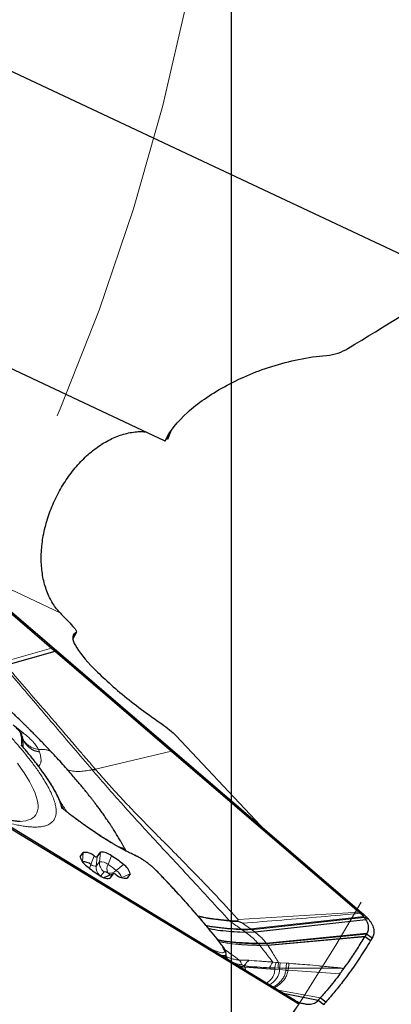
# Model space of a CAD drawing. Units: millimetres. Extents: x 15 to 204, y 6 to 291.
# Drawn here: x 190 to 195, y 203 to 218 of the extents above; entities that cross this region are included whole.
import ezdxf

# ---------------------------------------------------------------- set-up
doc = ezdxf.new("R2010")
doc.units = ezdxf.units.MM
doc.linetypes.add('CENTERX2', pattern=[20.32, 12.7, -2.54, 2.54, -2.54])
doc.layers.add('DÜNNE_LINIE', color=7, linetype='Continuous')
doc.styles.add('SLDTEXTSTYLE0', font='TXT', dxfattribs={"width": 0.75})
doc.dimstyles.new('SLDDIMSTYLE1', dxfattribs={"dimtxt": 3, "dimasz": 3, "dimexe": 0, "dimexo": 0.0625, "dimgap": 0.75, "dimtad": 1, "dimdec": 3, "dimrnd": 1e-09, "dimzin": 12, "dimdsep": 46, "dimtxsty": 'SLDTEXTSTYLE0', "dimsah": 1, "dimcen": 0.09, "dimadec": 0, "dimazin": 3, "dimtfac": 1, "dimtofl": 0, "dimtmove": 0, "dimatfit": 3, "dimfxl": 1, "dimfrac": 2, "dimtolj": 1, "dimtzin": 12, "dimarcsym": 0})

# ---------------------------------------------------------------- blocks, each defined once
blk = doc.blocks.new('*D4')
at = {"layer": 'DÜNNE_LINIE', "color": 7}
for p, q in [((129.613, 223.372), (129.613, 171.138)), ((192.613, 223.372), (192.613, 171.138)), ((129.613, 172.138), (192.613, 172.138))]:
    blk.add_line(p, q, dxfattribs=at)
for points in [[(129.613, 172.138), (132.613, 171.388), (132.613, 172.888)], [(192.613, 172.138), (189.613, 172.888), (189.613, 171.388)]]:
    blk.add_solid(points, dxfattribs=at)
at = {"layer": 'DÜNNE_LINIE', "color": 7, "char_height": 3, "attachment_point": 1, "style": 'SLDTEXTSTYLE0'}
for s, insert in [('%%c', (156.637, 176.005)), ('63', (161.158, 176.005))]:
    blk.add_mtext(s, dxfattribs=dict(at, insert=insert))
blk = doc.blocks.new('*D5')
at = {"layer": 'DÜNNE_LINIE', "color": 7}
for p, q in [((122.513, 223.372), (122.513, 161.519)), ((199.713, 223.372), (199.713, 161.519)), ((122.513, 162.519), (199.713, 162.519))]:
    blk.add_line(p, q, dxfattribs=at)
for points in [[(122.513, 162.519), (125.513, 161.769), (125.513, 163.269)], [(199.713, 162.519), (196.713, 163.269), (196.713, 161.769)]]:
    blk.add_solid(points, dxfattribs=at)
at = {"layer": 'DÜNNE_LINIE', "color": 7, "char_height": 3, "attachment_point": 1, "style": 'SLDTEXTSTYLE0'}
for s, insert in [('%%c', (153.753, 166.386, 0.1)), ('77,2', (158.278, 166.432, 0.1))]:
    blk.add_mtext(s, dxfattribs=dict(at, insert=insert))

msp = doc.modelspace()

# ---------------------------------------------------------------- linework, layer by layer
at = {"color": 7, "linetype": 'Continuous', "lineweight": 30}
for p, q in [((195.8785, 213.9619), (181.9224, 220.5284)), ((191.6541, 211.6463), (182.2149, 216.0876)), ((191.6927, 211.6761), (191.7374, 211.7844)), ((189.0971, 209.4649), (194.5316, 204.7959)), ((190.3231, 208.7813), (190.3745, 208.878)), ((189.3516, 208.4028), (190.0645, 208.6085)), ((190.0138, 208.6521), (190.0645, 208.6085)), ((190.0645, 208.6085), (191.7492, 207.1611)), ((189.5881, 207.3778), (189.5921, 207.3626)), ((190.4803, 205.4146), (187.4269, 207.2735)), ((189.5934, 207.3568), (189.591, 207.3624)), ((189.6003, 207.2329), (189.6009, 207.2354)), ((189.6018, 207.2183), (189.6006, 207.233)), ((189.6009, 207.2354), (189.6012, 207.2443)), ((193.5895, 203.4993), (187.4697, 207.2249)), ((191.7492, 207.1611), (194.4607, 204.8315)), ((190.6472, 206.9004), (190.6492, 206.8981)), ((190.165, 206.3597), (190.1581, 206.3803)), ((190.1906, 206.3165), (190.1595, 206.3412)), ((189.5587, 206.1454), (189.5576, 206.1454)), ((190.4266, 205.6338), (190.4718, 205.6961)), ((190.6725, 205.632), (190.7204, 205.6979)), ((192.3775, 204.2596), (190.4803, 205.4146)), ((190.9055, 205.3887), (190.7814, 205.3351)), ((190.904, 205.3876), (190.8561, 205.3217)), ((191.1499, 205.3858), (191.1046, 205.3235)), ((190.7819, 205.3358), (190.7764, 205.3335)), ((190.7814, 205.3351), (190.7787, 205.333)), ((194.4607, 204.8315), (194.4664, 204.8266)), ((194.4664, 204.8266), (194.4776, 204.817)), ((194.4664, 204.8266), (194.5316, 204.7959)), ((192.7065, 204.7062), (192.71, 204.7256)), ((192.7738, 204.6726), (192.7149, 204.6978)), ((192.9029, 204.5818), (194.5324, 204.7602)), ((194.5567, 204.726), (194.5594, 204.7216)), ((193.0026, 204.3775), (193.1206, 204.3809)), ((193.1206, 204.3809), (194.5697, 204.5209)), ((193.1398, 204.353), (194.5461, 204.4819)), ((194.5461, 204.4819), (194.6273, 204.4238)), ((194.5697, 204.5209), (194.6509, 204.4626)), ((192.4346, 204.2248), (192.3775, 204.2596)), ((193.5402, 203.5518), (192.4346, 204.2248)), ((192.5377, 204.2147), (192.5378, 204.2339)), ((192.8069, 204.0416), (193.2407, 204.0057)), ((193.3648, 203.6586), (193.8698, 203.5578)), ((193.5895, 203.4993), (193.5402, 203.5518)), ((193.8698, 203.5578), (193.9505, 203.4985)), ((193.9792, 203.5317), (193.8986, 203.5911)), ((193.9796, 203.5321), (193.985, 203.5382))]:
    msp.add_line(p, q, dxfattribs=at)
at = {"color": 8, "linetype": 'Continuous', "lineweight": 0}
for p, q in [((191.6873, 211.6739), (191.7294, 211.7756)), ((190.1363, 209.1636), (188.7913, 209.7964)), ((190.3226, 208.7891), (190.3665, 208.8716)), ((189.3059, 208.4472), (190.0138, 208.6521)), ((189.4611, 207.5387), (189.602, 207.4268)), ((189.601, 207.2191), (189.5764, 207.2448)), ((189.6035, 207.2152), (189.598, 207.2333)), ((189.8391, 207.1493), (189.8233, 207.1862)), ((191.7492, 207.1611), (190.6472, 206.9004)), ((190.1652, 206.3609), (190.1623, 206.3695)), ((190.4592, 205.5655), (190.4718, 205.6961)), ((190.7072, 205.5619), (190.7204, 205.6979)), ((191.0368, 205.7613), (191.0666, 205.7296)), ((190.4266, 205.6338), (190.4254, 205.6217)), ((190.6301, 205.6455), (190.5821, 205.5206)), ((190.6593, 205.4959), (190.6725, 205.632)), ((190.7072, 205.5619), (190.6593, 205.4959)), ((190.8307, 205.5224), (190.8786, 205.6473)), ((190.9489, 205.4365), (191.0529, 205.5207)), ((190.7731, 205.4169), (190.7285, 205.3554)), ((190.7787, 205.333), (190.904, 205.3876)), ((191.0285, 205.3329), (191.1499, 205.3858)), ((191.5284, 205.4327), (191.5356, 205.4276)), ((190.7779, 205.3319), (190.7787, 205.333)), ((190.8432, 205.3161), (190.8561, 205.3217)), ((191.0918, 205.3179), (191.1046, 205.3235)), ((192.71, 204.7256), (194.4607, 204.8315)), ((192.5825, 204.7019), (192.5818, 204.7126)), ((192.609, 204.7112), (192.5818, 204.7126)), ((192.599, 204.6983), (192.5825, 204.7019)), ((192.599, 204.6983), (192.609, 204.7112)), ((192.7149, 204.6978), (192.599, 204.6983)), ((192.7065, 204.7062), (192.609, 204.7112)), ((192.7738, 204.6726), (192.8907, 204.5905)), ((194.5265, 204.7674), (192.8907, 204.5905)), ((192.9508, 204.5466), (194.5567, 204.726)), ((192.9564, 204.5423), (194.5594, 204.7216)), ((194.5265, 204.7674), (194.5979, 204.7297)), ((194.5324, 204.7602), (194.6045, 204.7217)), ((192.7693, 204.5788), (192.8193, 204.543)), ((192.8193, 204.543), (192.9508, 204.5466)), ((192.8251, 204.5387), (192.9564, 204.5423)), ((192.8907, 204.5905), (192.9029, 204.5818)), ((192.9508, 204.5466), (192.9029, 204.5818)), ((192.9564, 204.5423), (192.9508, 204.5466)), ((193.1179, 204.3849), (194.5731, 204.5265)), ((192.9993, 204.3816), (193.1179, 204.3849)), ((193.1206, 204.3809), (193.1179, 204.3849)), ((193.1383, 204.3555), (193.1206, 204.3809)), ((193.1383, 204.3555), (194.5481, 204.4854)), ((192.2762, 204.3213), (192.3187, 204.3007)), ((193.0236, 204.3523), (193.0026, 204.3775)), ((193.0236, 204.3523), (193.1383, 204.3555)), ((193.0254, 204.3499), (193.1398, 204.353)), ((193.1398, 204.353), (193.1383, 204.3555)), ((192.5409, 204.1735), (192.5643, 204.1534)), ((192.5643, 204.1534), (192.542, 204.1676)), ((192.5782, 204.1401), (192.5441, 204.161)), ((192.5643, 204.1534), (192.5782, 204.1401)), ((192.5782, 204.1401), (192.5789, 204.137)), ((193.2636, 204.1058), (193.2137, 204.1105)), ((193.2957, 204.1031), (193.2636, 204.1058)), ((193.319, 204.1015), (193.2957, 204.1031)), ((193.4117, 204.0949), (193.319, 204.1015)), ((193.4467, 204.0923), (193.4117, 204.0949)), ((192.8069, 204.0416), (192.7996, 204.0587)), ((193.1651, 204.0277), (193.2405, 204.0248)), ((193.2407, 204.0057), (193.2405, 204.0248)), ((193.2405, 204.0248), (193.2881, 204.0241)), ((193.2407, 204.0057), (193.3104, 204.0006)), ((193.2881, 204.0241), (193.3115, 204.024)), ((193.3104, 204.0006), (193.3115, 204.024)), ((193.3104, 204.0006), (193.402, 203.994)), ((193.3115, 204.024), (193.4057, 204.0232)), ((193.402, 203.994), (193.4057, 204.0232)), ((193.4057, 204.0232), (193.4378, 204.023)), ((193.433, 203.9918), (193.4378, 204.023)), ((193.433, 203.9918), (194.1833, 203.9392)), ((193.2911, 203.7034), (193.8986, 203.5911)), ((189.9579, 198.5008), (193.5895, 203.4993))]:
    msp.add_line(p, q, dxfattribs=at)
at = {"color": 7, "linetype": 'Continuous', "lineweight": 30, "flags": 128}
msp.add_lwpolyline([(189.032, 209.4956), (189.5229, 209.0738), (190.0138, 208.6521)], dxfattribs=at)
at = {"color": 8, "linetype": 'Continuous', "lineweight": 0, "flags": 128}
msp.add_lwpolyline([(189.52, 206.9861), (189.57, 206.9163), (189.6155, 206.8491), (189.6566, 206.7845), (189.6932, 206.7226), (189.7251, 206.6635), (189.7525, 206.6073), (189.7752, 206.5541), (189.7931, 206.5039), (189.8064, 206.4567), (189.815, 206.4127), (189.8188, 206.3718), (189.8179, 206.3343), (189.8122, 206.3), (189.8018, 206.269), (189.7866, 206.2414), (189.7668, 206.2172), (189.7423, 206.1965), (189.7131, 206.1792), (189.6794, 206.1654), (189.641, 206.1552), (189.5982, 206.1484), (189.5587, 206.1454)], dxfattribs=at)
at = {"color": 7, "linetype": 'Continuous', "lineweight": 30}
for centre, radius, start, end in [((190.5348, 207.5327), 0.6422, 275.7737, 280.08198), ((190.536, 207.5291), 0.6411, 275.86156, 280.17269), ((190.4944, 205.4938), 0.2035, 48.19523, 96.38092), ((190.743, 205.4957), 0.2035, 48.19511, 96.38065), ((190.6259, 205.6747), 0.2035, 191.61915, 239.80496), ((190.4673, 205.3833), 0.179, 50.09017, 92.06198), ((190.6664, 205.6862), 0.0545, 228.19567, 276.38258), ((190.3554, 204.744), 1.0439, 48.07652, 59.92343), ((190.9506, 205.3448), 0.2035, 11.61994, 59.80417), ((191.2091, 205.6302), 0.0261, 43.49147, 65.6825), ((191.221, 206.2756), 1.0439, 228.07652, 239.92343), ((190.91, 205.3334), 0.0545, 48.19815, 96.38009), ((190.8335, 205.5239), 0.2035, 228.19511, 276.38065), ((191.082, 205.5257), 0.2035, 228.19523, 276.38092), ((193.6624, 203.9524), 1.2163, 39.23826, 39.7254)]:
    msp.add_arc(centre, radius, start, end, dxfattribs=at)
at = {"color": 8, "linetype": 'Continuous', "lineweight": 0}
for centre, radius, start, end in [((190.7987, 205.4344), 0.2331, 158.30653, 173.27317), ((190.6483, 205.5946), 0.0992, 228.19892, 276.3787), ((190.867, 205.5471), 0.1605, 174.72077, 234.19631), ((190.7248, 205.404), 0.1588, 48.1965, 96.37945), ((190.9557, 205.4573), 0.141, 152.50475, 204.16705), ((190.4757, 204.9095), 0.7083, 48.07695, 59.92315), ((190.8185, 205.481), 0.1599, 174.63336, 225.0204), ((190.7808, 205.3479), 0.0694, 48.19107, 96.38372), ((190.8086, 205.3677), 0.0369, 48.08997, 59.93968), ((190.8484, 205.5353), 0.1409, 263.83075, 315.49736), ((190.6901, 205.2325), 0.2166, 38.88732, 48.64741), ((190.8538, 205.2848), 0.1791, 15.94208, 57.90723), ((195.6696, 203.8684), 2.2693, 174.26958, 176.0869)]:
    msp.add_arc(centre, radius, start, end, dxfattribs=at)
at = {"color": 7, "linetype": 'Continuous', "lineweight": 30}
for points in [[(194.2989, 212.9855), (194.8301, 213.3091), (195.3565, 213.6346), (195.8785, 213.9619)], [(190.1363, 209.1636), (190.1984, 209.0978), (190.2604, 209.0321), (190.3225, 208.9663)], [(190.3225, 208.9663), (190.3712, 208.9147), (190.3883, 208.8787), (190.3665, 208.8716)], [(191.6077, 207.5547), (191.6866, 207.5011), (191.764, 207.437), (191.812, 207.386)]]:
    msp.add_open_spline(points, degree=3, dxfattribs=at)
for points, knots in [([(193.9884, 212.8848), (194.0456, 212.8891), (194.1033, 212.902), (194.2098, 212.9379), (194.257, 212.96), (194.2989, 212.9855)], [0, 0, 0, 0, 0.5, 0.5, 1, 1, 1, 1]), ([(191.6541, 211.6463), (191.7182, 211.7873), (191.8335, 211.9293), (192.1263, 212.194), (192.308, 212.3207), (192.6151, 212.4897), (192.7233, 212.5426), (192.9524, 212.6411), (193.0744, 212.687), (193.3245, 212.7665), (193.4532, 212.8007), (193.7197, 212.8552), (193.8547, 212.8749), (193.9884, 212.8848)], [0, 0, 0, 0, 0.25, 0.25, 0.5, 0.5, 0.625, 0.625, 0.75, 0.75, 0.875, 0.875, 1, 1, 1, 1]), ([(190.1363, 209.1636), (190.1141, 209.1888), (190.0719, 209.2368), (190.0188, 209.3184), (189.9736, 209.4044), (189.9357, 209.4981), (189.9055, 209.5979), (189.8836, 209.702), (189.8694, 209.8107), (189.8633, 209.9243), (189.8654, 210.041), (189.8756, 210.1588), (189.8936, 210.278), (189.9196, 210.3989), (189.9534, 210.5196), (189.9941, 210.6379), (190.0418, 210.7544), (190.0968, 210.8691), (190.1581, 210.9802), (190.2248, 211.0858), (190.2967, 211.1864), (190.3744, 211.2821), (190.4565, 211.371), (190.5417, 211.4519), (190.6301, 211.5252), (190.722, 211.5908), (190.816, 211.6475), (190.9105, 211.6944), (191.0058, 211.7319), (191.1021, 211.7599), (191.1978, 211.7774), (191.2868, 211.7852), (191.3423, 211.7823), (191.3678, 211.781)], [0, 0, 0, 0, 0.0353673, 0.0672474, 0.0991275, 0.1319335, 0.1647395, 0.1966227, 0.2285062, 0.2613151, 0.2941241, 0.3260165, 0.3579086, 0.3907274, 0.423546, 0.4554374, 0.4873287, 0.5201467, 0.5529646, 0.5848523, 0.61674, 0.6495536, 0.6823674, 0.7142584, 0.7461492, 0.7789668, 0.8117839, 0.8436772, 0.8755705, 0.9083912, 0.9412112, 0.9730958, 1, 1, 1, 1]), ([(191.6873, 211.6739), (191.6795, 211.6728), (191.6657, 211.6708), (191.6597, 211.6572), (191.657, 211.6512)], [0, 0, 0, 0, 0.5644326, 1, 1, 1, 1]), ([(191.6923, 211.6763), (191.6923, 211.676), (191.6926, 211.6744), (191.6898, 211.6741), (191.6873, 211.6739)], [0, 0, 0, 0, 0.1472616, 1, 1, 1, 1]), ([(190.3665, 208.8716), (190.3394, 208.8628), (190.3242, 208.8454), (190.3164, 208.7945), (190.3241, 208.7605), (190.3804, 208.639), (190.4631, 208.5292), (190.6419, 208.3389), (190.7114, 208.2705), (190.8628, 208.1307), (190.9463, 208.0577), (191.1242, 207.9106), (191.2168, 207.8376), (191.4096, 207.6929), (191.5095, 207.6215), (191.6077, 207.5547)], [0, 0, 0, 0, 0.125, 0.125, 0.25, 0.25, 0.5, 0.5, 0.625, 0.625, 0.75, 0.75, 0.875, 0.875, 1, 1, 1, 1]), ([(190.0264, 207.1326), (190.0013, 207.1593), (189.9521, 207.2117), (189.8802, 207.2866), (189.8154, 207.3533), (189.7606, 207.4091), (189.7161, 207.4539), (189.6785, 207.4915), (189.6435, 207.5262), (189.6068, 207.5625), (189.5615, 207.6068), (189.5099, 207.6568), (189.4553, 207.7093), (189.4056, 207.7567), (189.3578, 207.8021), (189.3043, 207.8526), (189.2415, 207.9116), (189.1675, 207.9806), (189.0889, 208.0531), (189.0123, 208.123), (188.9535, 208.1761), (188.9109, 208.2143), (188.8813, 208.2407), (188.852, 208.2668), (188.822, 208.2935), (188.7873, 208.3242), (188.7438, 208.3626), (188.7042, 208.3975), (188.6787, 208.4197), (188.6721, 208.4255)], [0, 0, 0, 0, 0.0654185, 0.1285061, 0.1824859, 0.2273645, 0.263139, 0.2901994, 0.317063, 0.3457202, 0.3761709, 0.4219832, 0.4636029, 0.4993866, 0.5332056, 0.568667, 0.6138826, 0.6666089, 0.7255828, 0.7791888, 0.8246565, 0.8445376, 0.8640058, 0.883332, 0.9025167, 0.9231468, 0.9512267, 0.9873433, 1, 1, 1, 1]), ([(189.583, 207.3961), (189.5798, 207.4044), (189.5736, 207.421), (189.5468, 207.4559), (189.5095, 207.4955), (189.4773, 207.524), (189.4613, 207.5381)], [0, 0, 0, 0, 0.2538249, 0.5053737, 0.7541986, 1, 1, 1, 1]), ([(189.5858, 207.3867), (189.5852, 207.3898), (189.5845, 207.3933), (189.5829, 207.3964), (189.5827, 207.3967)], [0, 0, 0, 0, 0.8986205, 1, 1, 1, 1]), ([(189.6012, 207.2443), (189.6012, 207.2475), (189.6014, 207.2554), (189.6012, 207.2704), (189.6003, 207.2907), (189.598, 207.3168), (189.5936, 207.3491), (189.5885, 207.3735), (189.5858, 207.3867)], [0, 0, 0, 0, 0.0791008, 0.1932509, 0.3424423, 0.5266542, 0.7458561, 1, 1, 1, 1]), ([(191.812, 207.386), (192.2207, 206.9517), (192.6355, 206.5111), (193.0485, 206.0713), (193.0545, 206.0649)], [0, 0, 0, 0, 0.9854388, 1, 1, 1, 1]), ([(189.5958, 207.3503), (189.5959, 207.3502), (189.5961, 207.3499), (189.5943, 207.3545), (189.593, 207.3576)], [0, 0, 0, 0, 0.2972143, 1, 1, 1, 1]), ([(190.1581, 206.3803), (190.1561, 206.3865), (190.1477, 206.4118), (190.1285, 206.4567), (190.1021, 206.5131), (190.074, 206.5671), (190.0438, 206.6212), (190.0106, 206.6765), (189.9781, 206.7276), (189.9476, 206.7735), (189.9211, 206.8121), (189.8964, 206.847), (189.8751, 206.8766), (189.86, 206.8971), (189.8496, 206.9111), (189.8417, 206.9218), (189.8288, 206.9389), (189.809, 206.965), (189.7805, 207.0018), (189.7441, 207.0479), (189.6987, 207.1038), (189.6507, 207.1617), (189.6162, 207.2018), (189.6012, 207.2193)], [0, 0, 0, 0, 0.0274633, 0.1125881, 0.1908651, 0.2629876, 0.3336248, 0.4036847, 0.4731681, 0.5214647, 0.5681671, 0.6084318, 0.6418079, 0.668296, 0.6773346, 0.6883964, 0.70356, 0.7339946, 0.7736563, 0.822544, 0.8806562, 0.9479921, 1, 1, 1, 1]), ([(189.6922, 207.2137), (189.7145, 207.1987), (189.7585, 207.1691), (189.8125, 207.1558), (189.8391, 207.1493)], [0, 0, 0, 0, 0.5077812, 1, 1, 1, 1]), ([(191.0921, 205.7161), (191.0872, 205.7252), (191.0758, 205.7466), (191.0586, 205.778), (191.0397, 205.8119), (191.0201, 205.8463), (191.0012, 205.8788), (190.976, 205.9215), (190.946, 205.9708), (190.9132, 206.023), (190.883, 206.07), (190.8531, 206.1155), (190.8187, 206.1667), (190.7791, 206.2239), (190.7376, 206.2822), (190.698, 206.3363), (190.6623, 206.3839), (190.63, 206.4264), (190.6, 206.4653), (190.5733, 206.4995), (190.5463, 206.5336), (190.517, 206.5703), (190.4809, 206.6149), (190.4379, 206.6671), (190.388, 206.7269), (190.3308, 206.7941), (190.2663, 206.8685), (190.194, 206.95), (190.1138, 207.0387), (190.0569, 207.0999), (190.0272, 207.1317)], [0, 0, 0, 0, 0.01441756, 0.03379602, 0.05670478, 0.07942546, 0.1011255, 0.12183531, 0.16687945, 0.20725487, 0.23991385, 0.27185142, 0.30921, 0.35223162, 0.39648972, 0.43624676, 0.47156487, 0.50315536, 0.53170069, 0.55809188, 0.57852752, 0.60429097, 0.63535519, 0.67169021, 0.71327034, 0.76007784, 0.81211357, 0.86940262, 0.93199948, 1, 1, 1, 1]), ([(190.5994, 206.8938), (190.5997, 206.8934), (190.6004, 206.8926), (190.6011, 206.8918), (190.6015, 206.8914)], [0, 0, 0, 0, 0.5000975, 1, 1, 1, 1]), ([(190.1657, 206.357), (190.1657, 206.3573), (190.166, 206.3585), (190.1657, 206.3592), (190.1654, 206.3598)], [0, 0, 0, 0, 0.2113072, 1, 1, 1, 1]), ([(190.1919, 206.3182), (190.1892, 206.3202), (190.1785, 206.3282), (190.1712, 206.3448), (190.1658, 206.3572)], [0, 0, 0, 0, 0.24875, 1, 1, 1, 1]), ([(191.2199, 205.6541), (191.1968, 205.6649), (191.1523, 205.6857), (191.0845, 205.7205), (191.0271, 205.7514), (190.9816, 205.7768), (190.9434, 205.7986), (190.9021, 205.8227), (190.8531, 205.852), (190.7952, 205.8877), (190.7281, 205.9302), (190.6518, 205.98), (190.5667, 206.0377), (190.473, 206.1033), (190.3719, 206.177), (190.2834, 206.2438), (190.2308, 206.2858), (190.2124, 206.3005)], [0, 0, 0, 0, 0.0819741, 0.1584514, 0.2231219, 0.2638697, 0.2989418, 0.3390134, 0.3870072, 0.442925, 0.506765, 0.5785267, 0.6582082, 0.7458099, 0.8413306, 0.9447656, 1, 1, 1, 1]), ([(189.5582, 206.1455), (189.5564, 206.1454), (189.5501, 206.1451), (189.5343, 206.1451), (189.5109, 206.1462), (189.4823, 206.1487), (189.4491, 206.1529), (189.4111, 206.1591), (189.3685, 206.1673), (189.3213, 206.1778), (189.2699, 206.1907), (189.214, 206.2063), (189.1723, 206.2186), (189.1483, 206.2263), (189.1454, 206.2273)], [0, 0, 0, 0, 0.03443825, 0.12092685, 0.20957791, 0.30036907, 0.39322152, 0.48801833, 0.58462113, 0.68287812, 0.78263613, 0.88374493, 0.98606223, 1, 1, 1, 1]), ([(191.5355, 205.4277), (191.5232, 205.44), (191.5004, 205.4629), (191.461, 205.4972), (191.4254, 205.5258), (191.392, 205.5509), (191.3565, 205.5759), (191.3143, 205.6033), (191.2653, 205.6321), (191.2349, 205.6467), (191.2185, 205.6547)], [0, 0, 0, 0, 0.1525071, 0.2823759, 0.3899396, 0.4758618, 0.5703772, 0.6891286, 0.8323025, 1, 1, 1, 1]), ([(192.4774, 204.3559), (192.4463, 204.3954), (192.3863, 204.4715), (192.2937, 204.5847), (192.2046, 204.691), (192.1198, 204.79), (192.0401, 204.8812), (191.9663, 204.9642), (191.8993, 205.0387), (191.8411, 205.1025), (191.7918, 205.156), (191.7505, 205.2006), (191.712, 205.2419), (191.6728, 205.2836), (191.6303, 205.3285), (191.5843, 205.3768), (191.5522, 205.4103), (191.5356, 205.4276)], [0, 0, 0, 0, 0.120044, 0.2314092, 0.3340973, 0.4281076, 0.5134422, 0.5901013, 0.658086, 0.7173967, 0.7632639, 0.8021371, 0.8365154, 0.8732552, 0.9127484, 0.954997, 1, 1, 1, 1]), ([(194.4776, 204.817), (194.485, 204.8102), (194.5029, 204.7939), (194.5178, 204.7772), (194.5265, 204.7674)], [0, 0, 0, 0, 0.41496873, 1, 1, 1, 1]), ([(192.7149, 204.6978), (192.7124, 204.6991), (192.7089, 204.7008), (192.7065, 204.704), (192.7065, 204.7055), (192.7065, 204.7062)], [0, 0, 0, 0, 0.5647202, 0.7904883, 1, 1, 1, 1]), ([(194.5265, 204.7674), (194.5272, 204.7665), (194.5286, 204.7648), (194.5306, 204.7625), (194.5318, 204.761), (194.5324, 204.7603)], [0, 0, 0, 0, 0.3887407, 0.6944176, 1, 1, 1, 1]), ([(194.5316, 204.7959), (194.5438, 204.785), (194.5683, 204.7631), (194.588, 204.7409), (194.5979, 204.7297)], [0, 0, 0, 0, 0.4984192, 1, 1, 1, 1]), ([(194.5324, 204.7602), (194.5368, 204.7546), (194.5458, 204.7432), (194.5531, 204.7318), (194.5567, 204.726)], [0, 0, 0, 0, 0.4993631, 1, 1, 1, 1]), ([(194.5594, 204.7216), (194.5653, 204.7108), (194.577, 204.689), (194.5882, 204.6556), (194.5939, 204.6219), (194.5929, 204.5882), (194.5871, 204.5559), (194.5778, 204.5363), (194.5731, 204.5265)], [0, 0, 0, 0, 0.1533192, 0.3077099, 0.4776764, 0.648956, 0.8238678, 1, 1, 1, 1]), ([(194.6045, 204.7217), (194.6134, 204.71), (194.6313, 204.6866), (194.6509, 204.6511), (194.6653, 204.616), (194.6736, 204.5818), (194.6762, 204.549), (194.6733, 204.5181), (194.6656, 204.4891), (194.6558, 204.4714), (194.6509, 204.4626)], [0, 0, 0, 0, 0.1229462, 0.2459057, 0.3723207, 0.4987404, 0.6226009, 0.7464696, 0.8732348, 1, 1, 1, 1]), ([(192.9029, 204.5818), (192.881, 204.5799), (192.8364, 204.576), (192.7919, 204.5779), (192.7693, 204.5788)], [0, 0, 0, 0, 0.4928539, 1, 1, 1, 1]), ([(194.5731, 204.5265), (194.5728, 204.526), (194.5722, 204.525), (194.5711, 204.5231), (194.5703, 204.5217), (194.5697, 204.5209)], [0, 0, 0, 0, 0.270717, 0.5414157, 1, 1, 1, 1]), ([(192.4162, 204.4331), (192.4326, 204.4294), (192.5052, 204.4132), (192.6395, 204.3966), (192.8189, 204.383), (192.941, 204.3794), (193.0026, 204.3775)], [0, 0, 0, 0, 0.08608919, 0.38027919, 0.68752441, 1, 1, 1, 1]), ([(194.6273, 204.4238), (194.603, 204.3832), (194.5299, 204.2614), (194.4009, 204.0656), (194.2517, 203.8607), (194.1109, 203.6831), (194.0231, 203.5821), (193.9792, 203.5317)], [0, 0, 0, 0, 0.1262129, 0.378648, 0.6311809, 0.8155712, 1, 1, 1, 1]), ([(194.2396, 204.0158), (194.2667, 204.0536), (194.3339, 204.1475), (194.4369, 204.302), (194.5097, 204.422), (194.5461, 204.4819)], [0, 0, 0, 0, 0.2524633, 0.6261931, 1, 1, 1, 1]), ([(194.5481, 204.4854), (194.548, 204.4851), (194.5476, 204.4845), (194.5469, 204.4833), (194.5464, 204.4825), (194.5461, 204.4819)], [0, 0, 0, 0, 0.2636547, 0.5273831, 1, 1, 1, 1]), ([(194.5697, 204.5209), (194.5671, 204.5166), (194.5597, 204.5049), (194.5526, 204.493), (194.5481, 204.4854)], [0, 0, 0, 0, 0.363451, 1, 1, 1, 1]), ([(194.6509, 204.4626), (194.6482, 204.4582), (194.6402, 204.4454), (194.6325, 204.4324), (194.6273, 204.4238)], [0, 0, 0, 0, 0.3387331, 1, 1, 1, 1]), ([(192.5364, 204.2367), (192.5362, 204.2419), (192.5356, 204.257), (192.5243, 204.2847), (192.5052, 204.319), (192.4868, 204.3435), (192.4774, 204.3559)], [0, 0, 0, 0, 0.14267, 0.4192442, 0.7048302, 1, 1, 1, 1]), ([(192.535, 204.2424), (192.5349, 204.2442), (192.5344, 204.2544), (192.5187, 204.2821), (192.4959, 204.3115), (192.4845, 204.3262)], [0, 0, 0, 0, 0.0983424, 0.5494123, 1, 1, 1, 1]), ([(192.4591, 204.21), (192.4712, 204.2074), (192.4991, 204.2014), (192.525, 204.2059), (192.5388, 204.2166), (192.5365, 204.2298), (192.5358, 204.2339)], [0, 0, 0, 0, 0.2379079, 0.5486928, 0.8598501, 1, 1, 1, 1]), ([(192.5459, 204.1571), (192.5448, 204.1591), (192.5418, 204.1644), (192.5376, 204.1858), (192.5377, 204.2051), (192.5378, 204.2146)], [0, 0, 0, 0, 0.2308445, 0.6210938, 1, 1, 1, 1]), ([(192.6939, 204.067), (192.7116, 204.0612), (192.7486, 204.049), (192.787, 204.0441), (192.8069, 204.0416)], [0, 0, 0, 0, 0.4807171, 1, 1, 1, 1]), ([(193.402, 203.994), (193.4078, 203.9936), (193.4181, 203.9928), (193.4285, 203.9921), (193.433, 203.9918)], [0, 0, 0, 0, 0.55994807, 1, 1, 1, 1]), ([(194.1833, 203.9392), (194.1903, 203.9484), (194.2033, 203.9657), (194.2221, 203.9912), (194.2339, 204.0075), (194.2399, 204.0156)], [0, 0, 0, 0, 0.3660683, 0.683031, 1, 1, 1, 1]), ([(194.1833, 203.9392), (194.1552, 203.9024), (194.099, 203.829), (194.0045, 203.7127), (193.9365, 203.6346), (193.8986, 203.5911)], [0, 0, 0, 0, 0.3069702, 0.6139399, 1, 1, 1, 1]), ([(193.5402, 203.5518), (193.5588, 203.5425), (193.5964, 203.5238), (193.6503, 203.5113), (193.6962, 203.5023), (193.74, 203.4993), (193.7804, 203.5035), (193.8155, 203.5149), (193.8458, 203.5325), (193.8618, 203.5494), (193.8698, 203.5578)], [0, 0, 0, 0, 0.127067, 0.256681, 0.3782213, 0.4997279, 0.6253099, 0.7509108, 0.8749201, 1, 1, 1, 1]), ([(193.8698, 203.5578), (193.873, 203.5616), (193.8824, 203.5728), (193.8921, 203.5838), (193.8986, 203.5911)], [0, 0, 0, 0, 0.3357786, 1, 1, 1, 1]), ([(193.9792, 203.5317), (193.9759, 203.528), (193.9662, 203.517), (193.9568, 203.5059), (193.9505, 203.4985)], [0, 0, 0, 0, 0.339004, 1, 1, 1, 1])]:
    msp.add_open_spline(points, degree=3, knots=knots, dxfattribs=at)
at = {"color": 8, "linetype": 'Continuous', "lineweight": 0}
for points, knots in [([(183.7098, 211.5728), (183.7666, 211.5457), (183.8799, 211.4917), (184.0572, 211.4021), (184.2389, 211.3068), (184.4026, 211.2178), (184.546, 211.1376), (184.6678, 211.0681), (184.7915, 210.9961), (184.9171, 210.9217), (185.0662, 210.8319), (185.239, 210.7256), (185.4358, 210.6015), (185.6345, 210.4733), (185.836, 210.3404), (186.0395, 210.2031), (186.2445, 210.0618), (186.4491, 209.9177), (186.653, 209.771), (186.8555, 209.6224), (187.0557, 209.4724), (187.2535, 209.3211), (187.4343, 209.1798), (187.5984, 209.0492), (187.7459, 208.9298), (187.8907, 208.8106), (188.0328, 208.6915), (188.1979, 208.5507), (188.3828, 208.3893), (188.5833, 208.209), (188.7731, 208.0326), (188.9523, 207.8601), (189.121, 207.6915), (189.27, 207.5363), (189.4006, 207.3944), (189.5138, 207.2661), (189.6171, 207.1432), (189.6987, 207.0403), (189.7627, 206.9553), (189.8122, 206.8865), (189.8578, 206.8198), (189.8994, 206.7552), (189.9434, 206.6823), (189.9868, 206.6031), (190.0257, 206.5201), (190.0545, 206.4434), (190.0735, 206.3728), (190.0823, 206.3085), (190.0805, 206.2511), (190.0681, 206.2011), (190.0451, 206.1586), (190.0118, 206.1236), (189.968, 206.0963), (189.914, 206.0769), (189.8544, 206.0661), (189.7918, 206.0621), (189.7287, 206.0633), (189.6596, 206.0694), (189.5846, 206.0802), (189.4885, 206.099), (189.3771, 206.1259), (189.2848, 206.1547), (189.2433, 206.1677)], [0, 0, 0, 0, 0.0184681, 0.03680265, 0.05505438, 0.07327489, 0.08473592, 0.09621805, 0.10773382, 0.11929623, 0.13091757, 0.14846882, 0.16598464, 0.18350977, 0.20108923, 0.21901527, 0.23690294, 0.2548003, 0.27275507, 0.29068114, 0.30856879, 0.3264662, 0.34442093, 0.3584668, 0.37248418, 0.38649609, 0.40052544, 0.41459533, 0.4365481, 0.45833106, 0.48003067, 0.50173463, 0.52353014, 0.54550385, 0.56395857, 0.58228395, 0.60053081, 0.61875109, 0.63021429, 0.64170025, 0.65322185, 0.66479189, 0.6764226, 0.69397393, 0.71148968, 0.72901488, 0.74659439, 0.7645204, 0.7824081, 0.80030547, 0.81826023, 0.83618623, 0.85407397, 0.87197126, 0.88992603, 0.90397195, 0.91798928, 0.93200118, 0.9460306, 0.96010049, 0.98204774, 1, 1, 1, 1]), ([(189.3222, 208.395), (189.403, 208.3), (189.5665, 208.1075), (189.8159, 207.8149), (190.0705, 207.5145), (190.3324, 207.2067), (190.5097, 206.9989), (190.5994, 206.8938)], [0, 0, 0, 0, 0.1898958, 0.384836, 0.5848491, 0.7898872, 1, 1, 1, 1]), ([(190.6472, 206.9004), (190.6113, 206.9423), (190.5416, 207.0237), (190.4401, 207.1421), (190.3448, 207.2532), (190.2557, 207.357), (190.1732, 207.453), (190.0973, 207.5414), (190.0279, 207.6221), (189.9589, 207.7023), (189.7353, 207.962), (189.531, 208.1967), (189.3516, 208.4028)], [0, 0, 0, 0, 0.083578, 0.1623177, 0.2362193, 0.3052833, 0.3695093, 0.427879, 0.4815824, 0.5306187, 0.5880107, 1, 1, 1, 1]), ([(189.5654, 207.4177), (189.5628, 207.4245), (189.5576, 207.438), (189.5343, 207.4676), (189.5011, 207.5022), (189.4717, 207.5279), (189.4567, 207.5409)], [0, 0, 0, 0, 0.2527734, 0.5005849, 0.7462322, 1, 1, 1, 1]), ([(189.5764, 207.2448), (189.5788, 207.2707), (189.5836, 207.3226), (189.5715, 207.386), (189.5654, 207.4177)], [0, 0, 0, 0, 0.500001, 1, 1, 1, 1]), ([(189.5827, 207.3967), (189.5815, 207.3993), (189.579, 207.4047), (189.5731, 207.4119), (189.5679, 207.4157), (189.5654, 207.4177)], [0, 0, 0, 0, 0.3072895, 0.653676, 1, 1, 1, 1]), ([(189.602, 207.4268), (189.5921, 207.4239), (189.5815, 207.4207), (189.5723, 207.4205), (189.5717, 207.4205)], [0, 0, 0, 0, 0.934941, 1, 1, 1, 1]), ([(189.602, 207.4268), (189.6233, 207.4097), (189.6663, 207.3753), (189.7125, 207.3305), (189.7466, 207.294), (189.7704, 207.2659), (189.7912, 207.2387), (189.8091, 207.2121), (189.8186, 207.1948), (189.8233, 207.1862)], [0, 0, 0, 0, 0.2134308, 0.4308004, 0.5489456, 0.664684, 0.7782615, 0.8899388, 1, 1, 1, 1]), ([(190.1595, 206.3412), (190.1512, 206.3691), (190.1346, 206.4248), (190.0928, 206.5193), (190.0388, 206.6214), (189.9715, 206.7317), (189.8918, 206.8493), (189.7993, 206.9741), (189.6954, 207.1054), (189.6161, 207.1983), (189.5764, 207.2448)], [0, 0, 0, 0, 0.1252495, 0.2500575, 0.3748361, 0.4999989, 0.6250734, 0.7498224, 0.8746603, 1, 1, 1, 1]), ([(189.5764, 207.2448), (189.5815, 207.2441), (189.5905, 207.2429), (189.5957, 207.2362), (189.598, 207.2333)], [0, 0, 0, 0, 0.5620227, 1, 1, 1, 1]), ([(189.5921, 207.3626), (189.594, 207.3548), (189.5998, 207.3305), (189.6196, 207.2924), (189.6505, 207.2494), (189.6782, 207.2256), (189.6922, 207.2137)], [0, 0, 0, 0, 0.134907, 0.4185429, 0.708274, 1, 1, 1, 1]), ([(189.8233, 207.1862), (189.8085, 207.1889), (189.7784, 207.1946), (189.736, 207.2103), (189.6964, 207.2314), (189.661, 207.2581), (189.6313, 207.2894), (189.6082, 207.3225), (189.5983, 207.3462), (189.5937, 207.357)], [0, 0, 0, 0, 0.1405519, 0.2852075, 0.432666, 0.5814743, 0.7300863, 0.87698, 1, 1, 1, 1]), ([(189.598, 207.2333), (189.5988, 207.2323), (189.6001, 207.2307), (189.6002, 207.2322), (189.6003, 207.2329)], [0, 0, 0, 0, 0.59807557, 1, 1, 1, 1]), ([(189.8231, 206.9464), (189.826, 206.9479), (189.8345, 206.9522), (189.8448, 206.9635), (189.8541, 206.9807), (189.8593, 206.9997), (189.8615, 207.0194), (189.8616, 207.0394), (189.8598, 207.0625), (189.8556, 207.0887), (189.849, 207.1178), (189.8425, 207.1385), (189.8391, 207.1493)], [0, 0, 0, 0, 0.0459659, 0.1332125, 0.2323013, 0.3438533, 0.4250149, 0.5174947, 0.6211997, 0.7361781, 0.8624421, 1, 1, 1, 1]), ([(190.0268, 207.1313), (190.016, 207.1419), (189.9933, 207.1639), (189.9436, 207.1808), (189.8858, 207.1874), (189.8444, 207.1866), (189.8233, 207.1862)], [0, 0, 0, 0, 0.2264188, 0.4738474, 0.7321079, 1, 1, 1, 1]), ([(190.6015, 206.8914), (190.5734, 206.8868), (190.5155, 206.8773), (190.4288, 206.8672), (190.3515, 206.8683), (190.29, 206.8767), (190.2588, 206.8872), (190.2454, 206.8917)], [0, 0, 0, 0, 0.2232166, 0.4607286, 0.6964981, 0.8699569, 1, 1, 1, 1]), ([(192.5818, 204.7126), (192.4901, 204.8134), (192.3067, 205.015), (192.0196, 205.3243), (191.7298, 205.6376), (191.4591, 205.9286), (191.2155, 206.1943), (191.0012, 206.4333), (190.7951, 206.6665), (190.666, 206.8164), (190.6015, 206.8914)], [0, 0, 0, 0, 0.1408496, 0.281652, 0.4222048, 0.5622751, 0.6720016, 0.7814527, 0.8907113, 1, 1, 1, 1]), ([(190.6492, 206.8981), (190.6764, 206.8665), (190.73, 206.8044), (190.8125, 206.7111), (190.895, 206.6195), (190.9777, 206.5293), (191.0629, 206.4377), (191.1545, 206.3405), (191.2512, 206.2398), (191.3511, 206.1372), (191.4507, 206.0358), (191.5528, 205.9326), (191.6533, 205.8314), (191.7476, 205.7364), (191.8561, 205.6269), (191.9845, 205.4966), (192.1007, 205.3773), (192.1848, 205.29), (192.2352, 205.2374), (192.2863, 205.1838), (192.3329, 205.1347), (192.3993, 205.0644), (192.4859, 204.9716), (192.5978, 204.8499), (192.6721, 204.7677), (192.71, 204.7256)], [0, 0, 0, 0, 0.0458524, 0.0904267, 0.1338447, 0.1762254, 0.2176848, 0.2618938, 0.3110666, 0.3565814, 0.4026552, 0.4494244, 0.4970265, 0.5401893, 0.5782922, 0.6455091, 0.7170712, 0.7405246, 0.7644624, 0.7888983, 0.8138464, 0.8317378, 0.885423, 0.9414655, 1, 1, 1, 1]), ([(190.1379, 206.4326), (190.1383, 206.4321), (190.1438, 206.424), (190.1551, 206.4074), (190.1733, 206.38), (190.1944, 206.3477), (190.2157, 206.3142), (190.229, 206.2924), (190.2349, 206.2827)], [0, 0, 0, 0, 0.0094666, 0.1560493, 0.3224712, 0.5464749, 0.7986435, 1, 1, 1, 1]), ([(190.1595, 206.3412), (190.1615, 206.3449), (190.1649, 206.3511), (190.1655, 206.3553), (190.1657, 206.357)], [0, 0, 0, 0, 0.59952086, 1, 1, 1, 1]), ([(191.228, 205.6482), (191.2026, 205.6601), (191.1522, 205.6838), (191.0709, 205.7258), (190.9866, 205.772), (190.8988, 205.8229), (190.8076, 205.8784), (190.7137, 205.9381), (190.6181, 206.0014), (190.5218, 206.0676), (190.412, 206.1462), (190.2892, 206.2377), (190.2028, 206.3066), (190.1595, 206.3412)], [0, 0, 0, 0, 0.0845604, 0.1677189, 0.2501577, 0.3325746, 0.4156686, 0.5001237, 0.5849618, 0.6696078, 0.7547847, 0.8771064, 1, 1, 1, 1]), ([(191.0368, 205.7613), (191.032, 205.7629), (191.0235, 205.7657), (191.0071, 205.7714), (190.9896, 205.7782), (190.9699, 205.7866), (190.9512, 205.7957), (190.9385, 205.8019), (190.9348, 205.8037)], [0, 0, 0, 0, 0.2711223, 0.4819376, 0.6626517, 0.8040298, 0.943427, 1, 1, 1, 1]), ([(191.0795, 205.7234), (191.0758, 205.7285), (191.0719, 205.7341), (191.068, 205.7383), (191.0668, 205.7396), (191.0653, 205.7412), (191.0615, 205.745), (191.0552, 205.7507), (191.046, 205.7575), (191.0401, 205.7599), (191.0368, 205.7613)], [0, 0, 0, 0, 0.2063015, 0.2248846, 0.2509994, 0.2845998, 0.3256681, 0.5028338, 0.7222759, 1, 1, 1, 1]), ([(191.5284, 205.4327), (191.5183, 205.4428), (191.4988, 205.4624), (191.4638, 205.4936), (191.4258, 205.5245), (191.3856, 205.5546), (191.3445, 205.5829), (191.3039, 205.6084), (191.2642, 205.6308), (191.2404, 205.6423), (191.228, 205.6482)], [0, 0, 0, 0, 0.1332043, 0.2577132, 0.3781351, 0.4995282, 0.6200175, 0.7401768, 0.8652783, 1, 1, 1, 1]), ([(192.4672, 204.3644), (192.4149, 204.4304), (192.3104, 204.5622), (192.1356, 204.7695), (191.9476, 204.9833), (191.7464, 205.204), (191.6011, 205.3564), (191.5284, 205.4327)], [0, 0, 0, 0, 0.2004369, 0.4002185, 0.5997813, 0.7995632, 1, 1, 1, 1]), ([(194.4776, 204.817), (194.2885, 204.7991), (193.9103, 204.7634), (193.342, 204.7182), (192.9632, 204.6878), (192.7738, 204.6726)], [0, 0, 0, 0, 0.3333921, 0.6666922, 1, 1, 1, 1]), ([(192.5818, 204.7126), (192.549, 204.7161), (192.479, 204.7236), (192.3669, 204.7352), (192.2483, 204.7547), (192.1678, 204.7712), (192.1287, 204.7792)], [0, 0, 0, 0, 0.215676, 0.4611282, 0.7380753, 1, 1, 1, 1]), ([(192.5825, 204.7019), (192.5296, 204.7074), (192.4224, 204.7186), (192.2743, 204.7389), (192.1806, 204.7577), (192.1402, 204.7658)], [0, 0, 0, 0, 0.3566006, 0.7226803, 1, 1, 1, 1]), ([(192.7565, 204.5878), (192.7312, 204.6055), (192.6801, 204.6413), (192.6262, 204.6792), (192.599, 204.6983)], [0, 0, 0, 0, 0.4965214, 1, 1, 1, 1]), ([(192.7565, 204.5878), (192.7003, 204.5909), (192.5886, 204.5971), (192.4238, 204.6125), (192.3089, 204.6275), (192.2507, 204.6413), (192.2447, 204.6428)], [0, 0, 0, 0, 0.3273044, 0.6498185, 0.9637344, 1, 1, 1, 1]), ([(192.7693, 204.5788), (192.7133, 204.5818), (192.6021, 204.5877), (192.4379, 204.6024), (192.3211, 204.6176), (192.2607, 204.6317), (192.2523, 204.6337)], [0, 0, 0, 0, 0.322587, 0.640487, 0.9499229, 1, 1, 1, 1]), ([(192.8193, 204.543), (192.7642, 204.5455), (192.6548, 204.5506), (192.493, 204.5634), (192.3686, 204.5789), (192.2997, 204.5942), (192.2821, 204.5981)], [0, 0, 0, 0, 0.3053916, 0.606431, 0.8996006, 1, 1, 1, 1]), ([(192.8251, 204.5387), (192.7701, 204.5412), (192.6609, 204.5461), (192.4994, 204.5588), (192.3742, 204.5743), (192.3043, 204.5897), (192.2857, 204.5938)], [0, 0, 0, 0, 0.3035266, 0.6027485, 0.8941636, 1, 1, 1, 1]), ([(192.8907, 204.5905), (192.8686, 204.5886), (192.8239, 204.5848), (192.7792, 204.5868), (192.7565, 204.5878)], [0, 0, 0, 0, 0.4927835, 1, 1, 1, 1]), ([(192.7565, 204.5878), (192.7589, 204.5861), (192.7632, 204.5831), (192.7674, 204.5801), (192.7693, 204.5788)], [0, 0, 0, 0, 0.5597586, 1, 1, 1, 1]), ([(192.8193, 204.543), (192.8204, 204.5422), (192.8223, 204.5407), (192.8242, 204.5393), (192.8251, 204.5387)], [0, 0, 0, 0, 0.562058, 1, 1, 1, 1]), ([(192.9993, 204.3816), (192.9851, 204.3971), (192.9563, 204.4286), (192.898, 204.4822), (192.8495, 204.5198), (192.8251, 204.5387)], [0, 0, 0, 0, 0.324409, 0.6591109, 1, 1, 1, 1]), ([(193.1179, 204.3849), (193.1054, 204.4005), (193.0802, 204.4321), (193.0261, 204.4859), (192.9797, 204.5234), (192.9564, 204.5423)], [0, 0, 0, 0, 0.3254284, 0.6602469, 1, 1, 1, 1]), ([(192.4129, 204.4373), (192.4286, 204.4337), (192.5006, 204.4175), (192.6347, 204.4008), (192.8148, 204.3871), (192.9375, 204.3834), (192.9993, 204.3816)], [0, 0, 0, 0, 0.08219625, 0.37758207, 0.68615147, 1, 1, 1, 1]), ([(192.4368, 204.4071), (192.4582, 204.4025), (192.5344, 204.3863), (192.6706, 204.3699), (192.8451, 204.3575), (192.9637, 204.3541), (193.0236, 204.3523)], [0, 0, 0, 0, 0.1116225, 0.3979602, 0.6965245, 1, 1, 1, 1]), ([(192.4388, 204.4046), (192.4606, 204.4), (192.5371, 204.3837), (192.6735, 204.3674), (192.8475, 204.355), (192.9658, 204.3516), (193.0254, 204.3499)], [0, 0, 0, 0, 0.1139132, 0.3995463, 0.6973332, 1, 1, 1, 1]), ([(193.0026, 204.3775), (193.002, 204.3783), (193.001, 204.3796), (192.9998, 204.381), (192.9993, 204.3816)], [0, 0, 0, 0, 0.5592656, 1, 1, 1, 1]), ([(192.3187, 204.3007), (192.3411, 204.2904), (192.3848, 204.2702), (192.438, 204.2518), (192.4785, 204.2439), (192.5053, 204.247), (192.5187, 204.2603), (192.5168, 204.2847), (192.5004, 204.3192), (192.4785, 204.349), (192.4672, 204.3644)], [0, 0, 0, 0, 0.1311206, 0.255555, 0.3769892, 0.4993943, 0.6209973, 0.7422753, 0.8673507, 1, 1, 1, 1]), ([(192.3187, 204.3007), (192.3208, 204.2984), (192.323, 204.2959), (192.324, 204.2923), (192.324, 204.2922)], [0, 0, 0, 0, 0.9663004, 1, 1, 1, 1]), ([(192.4672, 204.3644), (192.4705, 204.3625), (192.4744, 204.3601), (192.4767, 204.3564), (192.4772, 204.3558)], [0, 0, 0, 0, 0.8258647, 1, 1, 1, 1]), ([(192.7329, 204.1379), (192.693, 204.1653), (192.6243, 204.2126), (192.5504, 204.2684), (192.5194, 204.2918)], [0, 0, 0, 0, 0.579929, 1, 1, 1, 1]), ([(193.0254, 204.3499), (193.0251, 204.3504), (193.0245, 204.3512), (193.0238, 204.352), (193.0236, 204.3523)], [0, 0, 0, 0, 0.559571, 1, 1, 1, 1]), ([(193.2137, 204.1105), (193.1949, 204.1343), (193.1573, 204.1816), (193.0954, 204.2615), (193.0487, 204.3205), (193.0254, 204.3499)], [0, 0, 0, 0, 0.3358326, 0.6691815, 1, 1, 1, 1]), ([(193.2957, 204.1031), (193.2805, 204.128), (193.2502, 204.1778), (193.1991, 204.2612), (193.1595, 204.3225), (193.1398, 204.353)], [0, 0, 0, 0, 0.3360789, 0.6695526, 1, 1, 1, 1]), ([(192.5094, 204.1793), (192.5152, 204.1822), (192.5286, 204.1887), (192.5375, 204.2002), (192.5369, 204.2105), (192.5366, 204.2147)], [0, 0, 0, 0, 0.3150253, 0.7236333, 1, 1, 1, 1]), ([(192.7329, 204.1379), (192.7115, 204.1407), (192.6696, 204.1461), (192.6091, 204.1616), (192.5647, 204.1761), (192.5433, 204.1866), (192.5384, 204.189)], [0, 0, 0, 0, 0.31652641, 0.61933592, 0.91230662, 1, 1, 1, 1]), ([(192.5782, 204.1401), (192.6073, 204.1235), (192.6508, 204.0988), (192.7153, 204.0773), (192.7487, 204.0715), (192.7655, 204.0686)], [0, 0, 0, 0, 0.5029164, 0.7507024, 1, 1, 1, 1]), ([(192.8685, 204.1366), (192.8571, 204.1374), (192.8342, 204.1392), (192.7997, 204.1403), (192.7651, 204.1402), (192.7438, 204.1387), (192.7329, 204.1379)], [0, 0, 0, 0, 0.2410858, 0.484157, 0.7345983, 1, 1, 1, 1]), ([(192.7329, 204.1379), (192.7385, 204.128), (192.7496, 204.1083), (192.7602, 204.0819), (192.7655, 204.0686)], [0, 0, 0, 0, 0.5001397, 1, 1, 1, 1]), ([(192.7996, 204.0587), (192.8112, 204.0744), (192.8344, 204.1058), (192.8571, 204.1263), (192.8685, 204.1366)], [0, 0, 0, 0, 0.4999988, 1, 1, 1, 1]), ([(193.2137, 204.1105), (193.2068, 204.111), (193.1883, 204.1122), (193.1557, 204.1143), (193.1188, 204.1169), (193.0835, 204.1194), (193.0518, 204.1218), (192.9807, 204.1273), (192.9193, 204.1324), (192.8685, 204.1366)], [0, 0, 0, 0, 0.0600012, 0.16000945, 0.28306387, 0.38113055, 0.46759391, 0.55970907, 1, 1, 1, 1]), ([(193.2137, 204.1105), (193.2057, 204.0997), (193.1896, 204.0781), (193.1733, 204.0445), (193.1651, 204.0277)], [0, 0, 0, 0, 0.5000015, 1, 1, 1, 1]), ([(193.2405, 204.0248), (193.2444, 204.0411), (193.2522, 204.0736), (193.2598, 204.095), (193.2636, 204.1058)], [0, 0, 0, 0, 0.5000366, 1, 1, 1, 1]), ([(193.2957, 204.1031), (193.2945, 204.0925), (193.292, 204.0713), (193.2894, 204.0398), (193.2881, 204.0241)], [0, 0, 0, 0, 0.5000016, 1, 1, 1, 1]), ([(193.3115, 204.024), (193.3128, 204.0393), (193.3153, 204.0701), (193.3178, 204.091), (193.319, 204.1015)], [0, 0, 0, 0, 0.4999842, 1, 1, 1, 1]), ([(192.7655, 204.0686), (192.7679, 204.0682), (192.7735, 204.0673), (192.7854, 204.064), (192.7937, 204.0609), (192.7996, 204.0587)], [0, 0, 0, 0, 0.1835258, 0.4184731, 1, 1, 1, 1]), ([(192.7996, 204.0587), (192.8605, 204.0516), (192.9807, 204.0375), (193.1042, 204.0309), (193.1651, 204.0277)], [0, 0, 0, 0, 0.5065796, 1, 1, 1, 1]), ([(192.8191, 203.9908), (192.8191, 203.9964), (192.8192, 204.0116), (192.8117, 204.03), (192.8069, 204.0416)], [0, 0, 0, 0, 0.3695669, 1, 1, 1, 1]), ([(193.1226, 203.806), (193.1313, 203.8117), (193.1586, 203.8293), (193.1915, 203.8627), (193.2209, 203.9057), (193.2383, 203.9524), (193.2399, 203.988), (193.2407, 204.0057)], [0, 0, 0, 0, 0.1057852, 0.3319567, 0.5574259, 0.7806263, 1, 1, 1, 1]), ([(193.1646, 203.7805), (193.1808, 203.7914), (193.2156, 203.8148), (193.2552, 203.8546), (193.2855, 203.899), (193.3049, 203.9467), (193.3086, 203.9828), (193.3104, 204.0006)], [0, 0, 0, 0, 0.1803678, 0.3875319, 0.5941414, 0.7987708, 1, 1, 1, 1]), ([(193.2181, 203.7479), (193.2258, 203.7523), (193.2548, 203.7689), (193.2949, 203.8011), (193.3382, 203.8441), (193.3699, 203.8902), (193.3922, 203.9392), (193.3987, 203.9758), (193.402, 203.994)], [0, 0, 0, 0, 0.06718408, 0.25446599, 0.44273587, 0.63058893, 0.8167627, 1, 1, 1, 1]), ([(193.2361, 203.7369), (193.2512, 203.7459), (193.2916, 203.77), (193.3419, 203.8139), (193.3875, 203.868), (193.4189, 203.9259), (193.4283, 203.9699), (193.433, 203.9918)], [0, 0, 0, 0, 0.1301192, 0.3488531, 0.5681897, 0.7859304, 1, 1, 1, 1]), ([(193.4467, 204.0923), (193.4452, 204.0827), (193.4423, 204.0633), (193.4393, 204.0365), (193.4378, 204.023)], [0, 0, 0, 0, 0.4999964, 1, 1, 1, 1]), ([(193.4378, 204.023), (193.5716, 204.0226), (193.7725, 204.0219), (194.0072, 204.0201), (194.1248, 204.0201), (194.1834, 204.0209), (194.2168, 204.0192), (194.232, 204.0168), (194.2397, 204.0156)], [0, 0, 0, 0, 0.49935935, 0.74983169, 0.87607768, 0.93894669, 0.96941193, 1, 1, 1, 1]), ([(194.2397, 204.0156), (194.2318, 204.0176), (194.2098, 204.023), (194.1579, 204.029), (194.0812, 204.0352), (194.0061, 204.0423), (193.9498, 204.0478), (193.9233, 204.0505), (193.9102, 204.0518), (193.9037, 204.0525), (193.9004, 204.0528), (193.8988, 204.053), (193.898, 204.053), (193.8976, 204.0531), (193.8974, 204.0531), (193.8973, 204.0531), (193.8972, 204.0531), (193.8972, 204.0531), (193.8972, 204.0531), (193.8904, 204.0528), (193.8275, 204.064), (193.6768, 204.0712), (193.5334, 204.0844), (193.4467, 204.0923)], [0, 0, 0, 0, 0.03432656, 0.09640535, 0.19400425, 0.32024637, 0.37766384, 0.40605191, 0.4201727, 0.42721435, 0.43072931, 0.432487, 0.43336581, 0.43380754, 0.43402388, 0.43413648, 0.43418853, 0.43421661, 0.43423079, 0.43424478, 0.45935813, 0.67293388, 1, 1, 1, 1])]:
    msp.add_open_spline(points, degree=3, knots=knots, dxfattribs=at)
at = {"layer": 'DÜNNE_LINIE', "color": 7, "linetype": 'CENTERX2', "lineweight": 0}
for radius in [38.6, 31.5]:
    msp.add_circle((161.1132, 224.3721), radius, dxfattribs=at)

# ---------------------------------------------------------------- dimensions: what is measured, and where the dimension line sits
at = {"layer": 'DÜNNE_LINIE', "color": 7}
for base, p1, p2, picture, middle in [((199.7132, 162.5186), (122.5132, 224.3721), (199.7132, 224.3721), '*D5', (161.1132, 162.5186)), ((192.6132, 174.5186), (129.6132, 224.3721), (192.6132, 224.3721), '*D4', (161.1132, 174.5186))]:
    dim = msp.add_linear_dim(base=base, p1=p1, p2=p2, text='%%c<>', dimstyle='SLDDIMSTYLE1', dxfattribs=at)
    dim.commit()
    dim.dimension.update_dxf_attribs({"geometry": picture, "text_midpoint": middle, "dimtype": 160})

doc.saveas('drawing.dxf')
